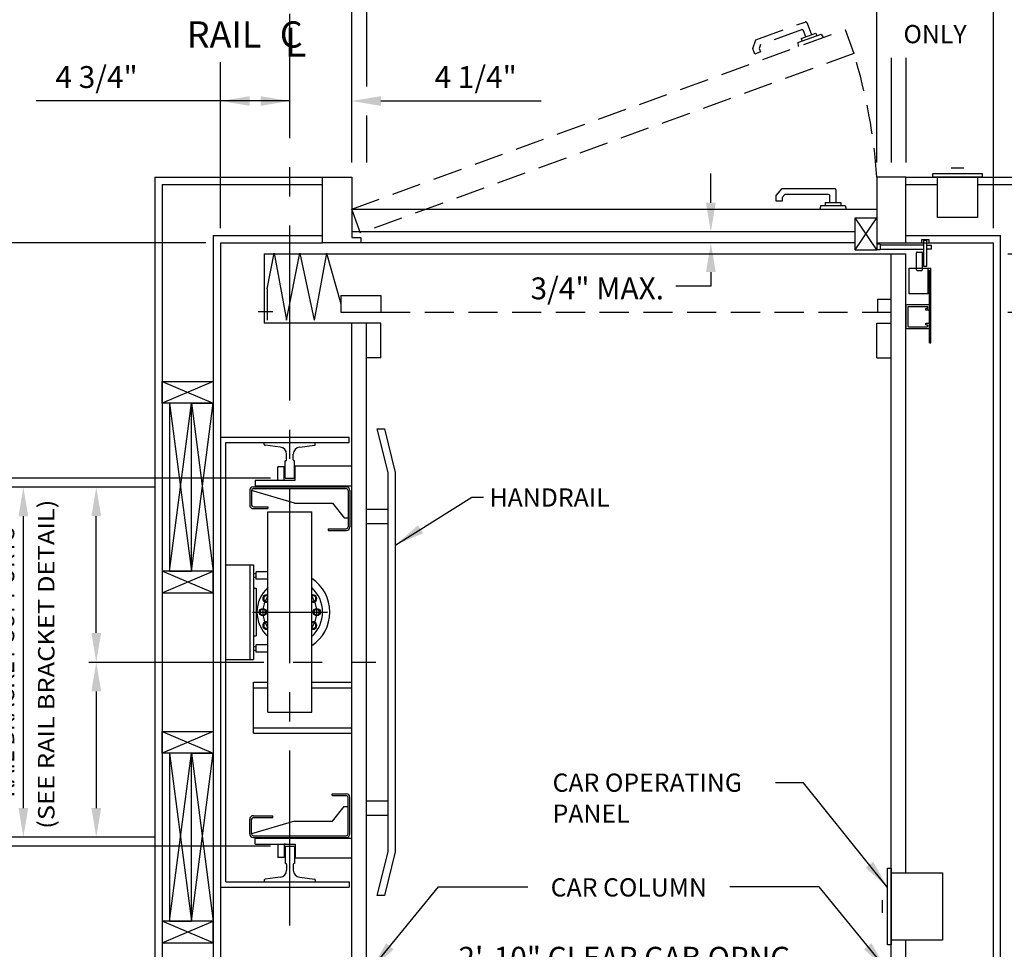
# Model space of a CAD drawing. Units: inches. Extents: x 0 to 173, y 0 to 224.
# Drawn here: x 45 to 113, y 111 to 174 of the extents above; entities that cross this region are included whole.
import ezdxf
from ezdxf.enums import TextEntityAlignment as Align

# ---------------------------------------------------------------- set-up
doc = ezdxf.new("R2010")
doc.units = ezdxf.units.IN
doc.header["$LTSCALE"] = 16
doc.header["$MEASUREMENT"] = 0
doc.linetypes.add('CENTER2', pattern=[1.125, 0.75, -0.125, 0.125, -0.125])
doc.linetypes.add('HIDDEN2', pattern=[0.1875, 0.125, -0.0625])
for name, color, linetype in [('1', 7, 'Continuous'), ('2', 1, 'CENTER2'), ('3', 5, 'Continuous'), ('4', 5, 'HIDDEN2'), ('5', 5, 'Continuous'), ('Door Locks - EMI', 7, 'Continuous'), ('Door Locks - GAL', 7, 'Continuous')]:
    doc.layers.add(name, color=color, linetype=linetype)
doc.styles.add('ITALIC', font='SIMPLEX', dxfattribs={"oblique": 10})
doc.styles.add('ROAMNS3', font='ROMANS.shx', dxfattribs={"height": 1.128})
doc.styles.get("Standard").update_dxf_attribs({"font": 'romans.shx', "height": 1.5})
doc.dimstyles.get("Standard").update_dxf_attribs({"dimtxt": 1.5, "dimasz": 2, "dimexe": 1, "dimexo": 1, "dimgap": 0.5, "dimtad": 1, "dimdec": 4, "dimzin": 3, "dimdsep": 46, "dimlunit": 4, "dimtxsty": 'Standard', "dimcen": 0.09, "dimadec": 0, "dimazin": 0, "dimtfac": 1, "dimtdec": 4, "dimtofl": 0, "dimtmove": 0, "dimatfit": 3, "dimfxl": 1, "dimfrac": 2, "dimtolj": 1, "dimtzin": 0, "dimarcsym": 0})

# ---------------------------------------------------------------- blocks, each defined once
blk = doc.blocks.new('*D69')
at = {"layer": '3', "color": 0, "lineweight": -2, "transparency": 16777216}
blk.add_line((102.185, 108.627), (72.185, 108.627), dxfattribs=at)
at = {"layer": '3', "color": 0, "transparency": 16777216}
for points in [[(72.185, 108.96), (72.185, 108.293), (70.185, 108.627)], [(102.185, 108.96), (102.185, 108.293), (104.185, 108.627)]]:
    blk.add_solid(points, dxfattribs=at)
at = {"layer": 'DEFPOINTS', "color": 0, "transparency": 16777216}
for p in [(70.185, 108.627), (70.185, 107.038), (104.185, 107.038)]:
    blk.add_point(p, dxfattribs=at)
at = {"layer": '3', "color": 0, "transparency": 16777216, "insert": (87.185, 110.02), "char_height": 1.5, "attachment_point": 5}
blk.add_mtext('\\A1;2\'-10" CLEAR CAB OPNG.', dxfattribs=at)
blk = doc.blocks.new('*D60')
at = {"layer": '3', "color": 0, "lineweight": -2, "transparency": 16777216}
for p, q in [((54.685, 142.288), (49.664, 142.288)), ((50.664, 132.288), (50.664, 140.288))]:
    blk.add_line(p, q, dxfattribs=at)
at = {"layer": '3', "color": 0, "transparency": 16777216}
for points in [[(50.331, 140.288), (50.998, 140.288), (50.664, 142.288)], [(50.331, 132.288), (50.998, 132.288), (50.664, 130.288)]]:
    blk.add_solid(points, dxfattribs=at)
at = {"layer": 'DEFPOINTS', "color": 0, "transparency": 16777216}
for p in [(50.664, 142.288), (55.685, 142.288), (54.685, 130.288)]:
    blk.add_point(p, dxfattribs=at)
blk = doc.blocks.new('*D61')
at = {"layer": '3', "color": 0, "lineweight": -2, "transparency": 16777216}
for p, q in [((50.664, 128.288), (50.664, 120.288)), ((54.685, 118.288), (49.664, 118.288))]:
    blk.add_line(p, q, dxfattribs=at)
at = {"layer": '3', "color": 0, "transparency": 16777216}
for points in [[(50.331, 128.288), (50.998, 128.288), (50.664, 130.288)], [(50.331, 120.288), (50.998, 120.288), (50.664, 118.288)]]:
    blk.add_solid(points, dxfattribs=at)
at = {"layer": 'DEFPOINTS', "color": 0, "transparency": 16777216}
for p in [(54.685, 130.288), (50.664, 118.288), (55.685, 118.288)]:
    blk.add_point(p, dxfattribs=at)
blk = doc.blocks.new('*D62')
at = {"layer": '3', "color": 0, "lineweight": -2, "transparency": 16777216}
for p, q in [((54.685, 142.288), (44.664, 142.288)), ((45.664, 120.288), (45.664, 140.288)), ((54.685, 118.288), (44.664, 118.288))]:
    blk.add_line(p, q, dxfattribs=at)
at = {"layer": '3', "color": 0, "transparency": 16777216}
for points in [[(45.331, 140.288), (45.998, 140.288), (45.664, 142.288)], [(45.331, 120.288), (45.998, 120.288), (45.664, 118.288)]]:
    blk.add_solid(points, dxfattribs=at)
at = {"layer": 'DEFPOINTS', "color": 0, "transparency": 16777216}
for p in [(45.664, 142.288), (55.685, 142.288), (55.685, 118.288)]:
    blk.add_point(p, dxfattribs=at)
at = {"layer": '3', "color": 0, "transparency": 16777216, "insert": (43.535, 130.288), "char_height": 1.128, "attachment_point": 5, "rotation": 90, "style": 'ROAMNS3'}
blk.add_mtext('\\A1;CENTER TO CENTER\\PRAIL BRACKET SUPPORTS', dxfattribs=at)
blk = doc.blocks.new('*D63')
at = {"layer": '3', "color": 0, "lineweight": -2, "transparency": 16777216}
for p, q in [((62.623, 142.913), (37.128, 142.913)), ((38.128, 119.663), (38.128, 140.913)), ((62.623, 117.663), (37.128, 117.663))]:
    blk.add_line(p, q, dxfattribs=at)
at = {"layer": '3', "color": 0, "transparency": 16777216}
for points in [[(37.794, 140.913), (38.461, 140.913), (38.128, 142.913)], [(37.794, 119.663), (38.461, 119.663), (38.128, 117.663)]]:
    blk.add_solid(points, dxfattribs=at)
at = {"layer": 'DEFPOINTS', "color": 0, "transparency": 16777216}
for p in [(38.128, 142.913), (63.623, 142.913), (63.623, 117.663)]:
    blk.add_point(p, dxfattribs=at)
at = {"layer": '3', "color": 0, "transparency": 16777216, "insert": (36.485, 130.288), "char_height": 1.5, "attachment_point": 5, "rotation": 90}
blk.add_mtext('\\A1;2\'-1 1/4" D.B.G.', dxfattribs=at)
blk = doc.blocks.new('*D64')
at = {"layer": '3', "color": 0, "lineweight": -2, "transparency": 16777216}
for p, q in [((30.798, 103.538), (30.798, 128.288)), ((58.185, 101.538), (29.798, 101.538))]:
    blk.add_line(p, q, dxfattribs=at)
at = {"layer": '3', "color": 0, "transparency": 16777216}
for points in [[(30.465, 128.288), (31.132, 128.288), (30.798, 130.288)], [(30.465, 103.538), (31.132, 103.538), (30.798, 101.538)]]:
    blk.add_solid(points, dxfattribs=at)
at = {"layer": 'DEFPOINTS', "color": 0, "transparency": 16777216}
for p in [(30.798, 130.288), (30.798, 130.288), (59.185, 101.538)]:
    blk.add_point(p, dxfattribs=at)
at = {"layer": '3', "color": 0, "transparency": 16777216, "insert": (29.155, 115.913), "char_height": 1.5, "attachment_point": 5, "rotation": 90}
blk.add_mtext('\\A1;2\'-4 3/4"', dxfattribs=at)
blk = doc.blocks.new('*D65')
at = {"layer": '3', "color": 0, "lineweight": -2, "transparency": 16777216}
for p, q in [((58.185, 159.038), (29.798, 159.038)), ((30.798, 132.288), (30.798, 157.038))]:
    blk.add_line(p, q, dxfattribs=at)
at = {"layer": '3', "color": 0, "transparency": 16777216}
for points in [[(30.465, 157.038), (31.132, 157.038), (30.798, 159.038)], [(30.465, 132.288), (31.132, 132.288), (30.798, 130.288)]]:
    blk.add_solid(points, dxfattribs=at)
at = {"layer": 'DEFPOINTS', "color": 0, "transparency": 16777216}
for p in [(30.798, 159.038), (59.185, 159.038), (30.798, 130.288)]:
    blk.add_point(p, dxfattribs=at)
at = {"layer": '3', "color": 0, "transparency": 16777216, "insert": (29.155, 144.663), "char_height": 1.5, "attachment_point": 5, "rotation": 90}
blk.add_mtext('\\A1;2\'-4 3/4"', dxfattribs=at)
blk = doc.blocks.new('*D66')
at = {"layer": '3', "color": 0, "lineweight": -2, "transparency": 16777216}
for p, q in [((113.185, 154.288), (128.924, 154.288)), ((127.924, 108.288), (127.924, 152.288)), ((113.185, 106.288), (128.924, 106.288))]:
    blk.add_line(p, q, dxfattribs=at)
at = {"layer": '3', "color": 0, "transparency": 16777216}
for points in [[(127.591, 152.288), (128.257, 152.288), (127.924, 154.288)], [(127.591, 108.288), (128.257, 108.288), (127.924, 106.288)]]:
    blk.add_solid(points, dxfattribs=at)
at = {"layer": 'DEFPOINTS', "color": 0, "transparency": 16777216}
for p in [(112.185, 154.288), (127.924, 154.288), (112.185, 106.288)]:
    blk.add_point(p, dxfattribs=at)
at = {"layer": '3', "color": 0, "transparency": 16777216, "insert": (126.281, 130.288), "char_height": 1.5, "attachment_point": 5, "rotation": 90}
blk.add_mtext('\\A1;4\'-0" INSIDE CAR (NOMINAL)', dxfattribs=at)
blk = doc.blocks.new('*D67')
at = {"layer": '3', "color": 0, "lineweight": -2, "transparency": 16777216}
for p, q in [((113.185, 158.288), (138.551, 158.288)), ((137.551, 104.288), (137.551, 156.288)), ((113.185, 102.288), (138.551, 102.288))]:
    blk.add_line(p, q, dxfattribs=at)
at = {"layer": '3', "color": 0, "transparency": 16777216}
for points in [[(137.217, 156.288), (137.884, 156.288), (137.551, 158.288)], [(137.217, 104.288), (137.884, 104.288), (137.551, 102.288)]]:
    blk.add_solid(points, dxfattribs=at)
at = {"layer": 'DEFPOINTS', "color": 0, "transparency": 16777216}
for p in [(112.185, 158.288), (137.551, 158.288), (112.185, 102.288)]:
    blk.add_point(p, dxfattribs=at)
at = {"layer": '3', "color": 0, "transparency": 16777216, "insert": (136.158, 130.288), "char_height": 1.5, "attachment_point": 5, "rotation": 90}
blk.add_mtext('\\A1;4\'-8" PLATFORM', dxfattribs=at)
blk = doc.blocks.new('*D71')
at = {"layer": '3', "color": 0, "lineweight": -2, "transparency": 16777216}
for p, q in [((68.185, 164.538), (68.185, 191.038)), ((106.185, 180.431), (106.185, 191.038)), ((104.185, 190.038), (70.185, 190.038))]:
    blk.add_line(p, q, dxfattribs=at)
at = {"layer": '3', "color": 0, "transparency": 16777216}
for points in [[(70.185, 190.371), (70.185, 189.705), (68.185, 190.038)], [(104.185, 190.371), (104.185, 189.705), (106.185, 190.038)]]:
    blk.add_solid(points, dxfattribs=at)
at = {"layer": 'DEFPOINTS', "color": 0, "transparency": 16777216}
for p in [(68.185, 190.038), (106.185, 179.431), (68.185, 163.538)]:
    blk.add_point(p, dxfattribs=at)
at = {"layer": '3', "color": 0, "transparency": 16777216, "insert": (87.185, 191.431), "char_height": 1.5, "attachment_point": 5}
blk.add_mtext('\\A1;3\'-2" PLATFORM', dxfattribs=at)
blk = doc.blocks.new('*D72')
at = {"layer": '3', "color": 0, "lineweight": -2, "transparency": 16777216}
for p, q in [((59.185, 175.423), (59.185, 191.038)), ((68.185, 164.538), (68.185, 191.038)), ((66.185, 190.038), (61.185, 190.038))]:
    blk.add_line(p, q, dxfattribs=at)
at = {"layer": '3', "color": 0, "transparency": 16777216}
for points in [[(61.185, 190.371), (61.185, 189.705), (59.185, 190.038)], [(66.185, 190.371), (66.185, 189.705), (68.185, 190.038)]]:
    blk.add_solid(points, dxfattribs=at)
at = {"layer": 'DEFPOINTS', "color": 0, "transparency": 16777216}
for p in [(59.185, 190.038), (59.185, 174.423), (68.185, 163.538)]:
    blk.add_point(p, dxfattribs=at)
at = {"layer": '3', "color": 0, "transparency": 16777216, "insert": (63.685, 191.431), "char_height": 1.5, "attachment_point": 5}
blk.add_mtext('\\A1;9"', dxfattribs=at)
blk = doc.blocks.new('*D74')
at = {"layer": '3', "color": 0, "lineweight": -2, "transparency": 16777216}
for p, q in [((68.185, 164.538), (68.185, 178.038)), ((104.185, 164.538), (104.185, 178.038)), ((102.185, 177.038), (70.185, 177.038))]:
    blk.add_line(p, q, dxfattribs=at)
at = {"layer": '3', "color": 0, "transparency": 16777216}
for points in [[(70.185, 177.371), (70.185, 176.705), (68.185, 177.038)], [(102.185, 177.371), (102.185, 176.705), (104.185, 177.038)]]:
    blk.add_solid(points, dxfattribs=at)
at = {"layer": 'DEFPOINTS', "color": 0, "transparency": 16777216}
for p in [(68.185, 177.038), (68.185, 163.538), (104.185, 163.538)]:
    blk.add_point(p, dxfattribs=at)
at = {"layer": '3', "color": 0, "transparency": 16777216, "insert": (86.185, 178.431), "char_height": 1.5, "attachment_point": 5}
blk.add_mtext('\\A1;3\'-0" WIDE SWING DOOR', dxfattribs=at)
blk = doc.blocks.new('*D76')
at = {"layer": '3', "color": 0, "lineweight": -2, "transparency": 16777216}
for p, q in [((68.185, 164.538), (68.185, 169.765)), ((61.935, 168.765), (59.935, 168.765)), ((70.185, 168.765), (81.185, 168.765))]:
    blk.add_line(p, q, dxfattribs=at)
at = {"layer": '3', "color": 0, "transparency": 16777216}
for points in [[(61.935, 169.098), (61.935, 168.431), (63.935, 168.765)], [(70.185, 169.098), (70.185, 168.431), (68.185, 168.765)]]:
    blk.add_solid(points, dxfattribs=at)
at = {"layer": 'DEFPOINTS', "color": 0, "transparency": 16777216}
for p in [(63.935, 168.765), (68.185, 163.538), (63.935, 163.038)]:
    blk.add_point(p, dxfattribs=at)
at = {"layer": '3', "color": 0, "transparency": 16777216, "insert": (76.685, 170.408), "char_height": 1.5, "attachment_point": 5}
blk.add_mtext('\\A1;4 1/4"', dxfattribs=at)
blk = doc.blocks.new('*D77')
at = {"layer": '3', "color": 0, "lineweight": -2, "transparency": 16777216}
blk.add_line((59.185, 160.038), (59.185, 169.765), dxfattribs=at)
at = {"layer": 'DEFPOINTS', "color": 0, "transparency": 16777216}
for p in [(59.185, 168.765), (63.935, 163.038), (59.185, 159.038)]:
    blk.add_point(p, dxfattribs=at)
at = {"layer": '3', "color": 0, "transparency": 16777216, "insert": (50.685, 170.408), "char_height": 1.5, "attachment_point": 5}
blk.add_mtext('\\A1;4 3/4"', dxfattribs=at)
blk = doc.blocks.new('*D79')
at = {"layer": '3', "color": 0, "lineweight": -2, "transparency": 16777216}
for p, q in [((104.185, 164.538), (104.185, 178.038)), ((112.185, 160.038), (112.185, 178.038)), ((110.185, 177.038), (106.185, 177.038))]:
    blk.add_line(p, q, dxfattribs=at)
at = {"layer": '3', "color": 0, "transparency": 16777216}
for points in [[(106.185, 177.371), (106.185, 176.705), (104.185, 177.038)], [(110.185, 177.371), (110.185, 176.705), (112.185, 177.038)]]:
    blk.add_solid(points, dxfattribs=at)
at = {"layer": 'DEFPOINTS', "color": 0, "transparency": 16777216}
for p in [(104.185, 177.038), (104.185, 163.538), (112.185, 159.038)]:
    blk.add_point(p, dxfattribs=at)
at = {"layer": '3', "color": 0, "transparency": 16777216, "insert": (108.185, 178.431), "char_height": 1.5, "attachment_point": 5}
blk.add_mtext('\\A1;8"', dxfattribs=at)
blk = doc.blocks.new('*D82')
at = {"layer": '3', "color": 0, "lineweight": -2, "transparency": 16777216}
for p, q in [((137.551, 161.038), (137.551, 194.538)), ((128.924, 159.038), (138.551, 159.038)), ((113.185, 158.288), (138.551, 158.288)), ((137.551, 156.288), (137.551, 154.288))]:
    blk.add_line(p, q, dxfattribs=at)
at = {"layer": '3', "color": 0, "transparency": 16777216}
for points in [[(137.217, 161.038), (137.884, 161.038), (137.551, 159.038)], [(137.217, 156.288), (137.884, 156.288), (137.551, 158.288)]]:
    blk.add_solid(points, dxfattribs=at)
at = {"layer": 'DEFPOINTS', "color": 0, "transparency": 16777216}
for p in [(127.924, 159.038), (137.551, 159.038), (112.185, 158.288)]:
    blk.add_point(p, dxfattribs=at)
at = {"layer": '3', "color": 0, "transparency": 16777216, "insert": (135.908, 178.788), "char_height": 1.5, "attachment_point": 5, "rotation": 90}
blk.add_mtext('\\A1;3/4" RUNNING CLEARANCE', dxfattribs=at)
blk = doc.blocks.new('*D83')
at = {"layer": '3', "color": 0, "lineweight": -2, "transparency": 16777216}
for p, q in [((127.924, 160.288), (127.924, 180.717)), ((113.185, 158.288), (128.924, 158.288)), ((113.185, 154.288), (128.924, 154.288)), ((127.924, 152.288), (127.924, 150.288))]:
    blk.add_line(p, q, dxfattribs=at)
at = {"layer": '3', "color": 0, "transparency": 16777216}
for points in [[(127.591, 160.288), (128.257, 160.288), (127.924, 158.288)], [(127.591, 152.288), (128.257, 152.288), (127.924, 154.288)]]:
    blk.add_solid(points, dxfattribs=at)
at = {"layer": 'DEFPOINTS', "color": 0, "transparency": 16777216}
for p in [(112.185, 158.288), (127.924, 158.288), (112.185, 154.288)]:
    blk.add_point(p, dxfattribs=at)
at = {"layer": '3', "color": 0, "transparency": 16777216, "insert": (126.531, 171.502), "char_height": 1.5, "attachment_point": 5, "rotation": 90}
blk.add_mtext('\\A1;4" GATE SPACE', dxfattribs=at)

msp = doc.modelspace()

# ---------------------------------------------------------------- linework, layer by layer
at = {"layer": '1'}
for p, q in [((109.29027, 164.17288), (110.15088, 164.17288)), ((54.68547, 163.53804), (54.68547, 97.03801)), ((54.68547, 163.53804), (66.18547, 163.53804)), ((66.18547, 159.03804), (66.18547, 163.53804)), ((66.18547, 163.53804), (68.18547, 163.53804)), ((68.18547, 163.53804), (68.18547, 159.40334)), ((104.18549, 163.53804), (104.18549, 158.55001)), ((106.18549, 163.53804), (104.18549, 163.53804)), ((106.18549, 163.53804), (116.68549, 163.53804)), ((106.18549, 159.03804), (106.18549, 163.53804)), ((108.03307, 163.78804), (111.40807, 163.78804)), ((108.03307, 163.53804), (108.03307, 163.78804)), ((111.40807, 163.53804), (108.03307, 163.53804)), ((108.34557, 163.53804), (111.09557, 163.53804)), ((108.34557, 160.78804), (108.34557, 163.53804)), ((111.09557, 163.53804), (111.09557, 160.78804)), ((111.40807, 163.78804), (111.40807, 163.53804)), ((55.18547, 163.03804), (55.18547, 97.53801)), ((55.18547, 163.03804), (66.18547, 163.03804)), ((97.2905, 162.29368), (97.6923, 162.77253)), ((97.6923, 162.77253), (101.28219, 162.77253)), ((106.18549, 163.03804), (108.34557, 163.03804)), ((111.09557, 163.03804), (116.18549, 163.03804)), ((97.2905, 161.89181), (97.2905, 162.29368)), ((97.88444, 162.36055), (97.70248, 162.1437)), ((97.70248, 162.1437), (97.70248, 161.89181)), ((100.87021, 162.36055), (97.88444, 162.36055)), ((100.9795, 161.81109), (100.9795, 162.25127)), ((101.39147, 162.66324), (101.39147, 161.81109)), ((97.70248, 161.89181), (97.2905, 161.89181)), ((100.34249, 161.61092), (100.27342, 161.35314)), ((100.34249, 161.61092), (102.02848, 161.61092)), ((100.65745, 161.81109), (101.71352, 161.81109)), ((100.65745, 161.81109), (100.65745, 161.61092)), ((101.71352, 161.81109), (101.71352, 161.61092)), ((102.02848, 161.61092), (102.09755, 161.35314)), ((68.18547, 161.35314), (104.18549, 161.35314)), ((104.18549, 158.55001), (102.71449, 160.76164)), ((102.71449, 158.55001), (104.18549, 160.76164)), ((102.71449, 158.90973), (102.71449, 160.76164)), ((102.71449, 160.76164), (104.18549, 160.76164)), ((111.09557, 160.78804), (108.34557, 160.78804)), ((58.68547, 159.53804), (58.68547, 101.03801)), ((58.68547, 159.53804), (66.18547, 159.53804)), ((102.71449, 159.78804), (68.18547, 159.78804)), ((68.18547, 159.40334), (68.80947, 159.40334)), ((68.80947, 159.40334), (68.80947, 159.03804)), ((106.18549, 159.53804), (112.68549, 159.53804)), ((112.68549, 101.03801), (112.68549, 159.53804)), ((59.18547, 159.03804), (59.18547, 101.53801)), ((59.18547, 159.03804), (66.18547, 159.03804)), ((68.80947, 159.03804), (66.18547, 159.03804)), ((102.71449, 159.03804), (68.80947, 159.03804)), ((102.71449, 158.55001), (102.71449, 158.9446)), ((104.18549, 159.03804), (106.18549, 159.03804)), ((112.18549, 101.53801), (112.18549, 159.03804)), ((62.18547, 158.28804), (106.18549, 158.28804)), ((62.18547, 158.28804), (62.18547, 153.53803)), ((62.39015, 155.88775), (62.85883, 158.33667)), ((62.85883, 158.33667), (63.71004, 153.73964)), ((63.71004, 153.73964), (64.63009, 158.33667)), ((64.63009, 158.33667), (65.59773, 153.73964)), ((66.44894, 158.33667), (65.59773, 153.73964)), ((66.44894, 158.33667), (67.43839, 154.86304)), ((105.18549, 102.28801), (105.18549, 158.28804)), ((106.18549, 115.85051), (106.18549, 158.28804)), ((62.39015, 155.88775), (62.39015, 153.73964)), ((67.43839, 155.43805), (70.18547, 155.43805)), ((67.43839, 155.43805), (67.43839, 154.28803)), ((70.18547, 155.43805), (70.18547, 154.28803)), ((104.24971, 155.18803), (105.18549, 155.18803)), ((104.24971, 155.18803), (104.24971, 154.28803)), ((106.18549, 154.72554), (106.18549, 153.22554)), ((107.74799, 154.78804), (106.24799, 154.78804)), ((107.65424, 154.66304), (106.37299, 154.66304)), ((107.68549, 154.56929), (107.68549, 154.63179)), ((107.81049, 154.47554), (107.81049, 154.72554)), ((62.7742, 154.31517), (61.76518, 154.31517)), ((67.43839, 154.28803), (70.18547, 154.28803)), ((106.31049, 154.60054), (106.31049, 153.35054)), ((107.56049, 154.41304), (107.56049, 154.53804)), ((107.65424, 154.53804), (107.56049, 154.53804)), ((107.74799, 154.41304), (107.56049, 154.41304)), ((70.18547, 153.53803), (62.18547, 153.53803)), ((68.18547, 107.03802), (68.18547, 153.53803)), ((69.18547, 107.03802), (69.18547, 153.53803)), ((70.18547, 151.16303), (70.18547, 153.53803)), ((104.18549, 151.16303), (104.18549, 153.53803)), ((104.18549, 153.53803), (105.18549, 153.53803)), ((106.37299, 153.28804), (107.65424, 153.28804)), ((107.56049, 153.41304), (107.56049, 153.53804)), ((107.56049, 153.53804), (107.74799, 153.53804)), ((107.56049, 153.41304), (107.65424, 153.41304)), ((107.68549, 153.31929), (107.68549, 153.38179)), ((107.81049, 153.22554), (107.81049, 153.47554)), ((106.24799, 153.16304), (107.74799, 153.16304)), ((70.18547, 151.16303), (69.18547, 151.16303)), ((104.18549, 151.16303), (105.18549, 151.16303)), ((58.68547, 149.53803), (55.18547, 148.03803)), ((55.18547, 149.53803), (58.68547, 148.03803)), ((55.18547, 149.53803), (58.68547, 149.53803)), ((55.18547, 148.03803), (55.18547, 149.53803)), ((58.68547, 149.53803), (58.68547, 148.03803)), ((58.68547, 148.03803), (55.18547, 148.03803)), ((55.68547, 148.03803), (55.68547, 136.53803)), ((55.68547, 148.03803), (57.18547, 136.53803)), ((55.68547, 136.53803), (57.18547, 148.03803)), ((57.18547, 148.03803), (55.68547, 148.03803)), ((57.18547, 136.53803), (58.68547, 148.03803)), ((57.18547, 148.03803), (58.68547, 136.53803)), ((57.18547, 136.53803), (57.18547, 148.03803)), ((57.18547, 136.53803), (57.18547, 148.03803)), ((57.18547, 148.03803), (58.68547, 148.03803)), ((58.68547, 148.03803), (58.68547, 136.53803)), ((70.68547, 143.28803), (69.93547, 146.28803)), ((69.93547, 146.28803), (70.43547, 146.28803)), ((70.43547, 146.28803), (71.16547, 143.28803)), ((59.18547, 145.72553), (67.99797, 145.72553)), ((59.56047, 145.35053), (67.99797, 145.35053)), ((59.56047, 115.22552), (59.56047, 145.35053)), ((62.18547, 145.35138), (65.68547, 145.34968)), ((62.18547, 145.21958), (62.18547, 145.35138)), ((65.68547, 145.21958), (65.68547, 145.34968)), ((67.99797, 145.35053), (67.99797, 145.72553)), ((63.27536, 145.03812), (62.24081, 145.15749)), ((63.71805, 144.16388), (63.71805, 144.54142)), ((64.17015, 144.16388), (64.17015, 144.54341)), ((64.61284, 145.04011), (65.63014, 145.15749)), ((63.62297, 142.91303), (63.62297, 144.10138)), ((63.65555, 144.10138), (63.62297, 144.10138)), ((64.24797, 144.10138), (64.23265, 144.10138)), ((64.24797, 142.91303), (64.24797, 144.10138)), ((63.12297, 142.7746), (63.12297, 143.68624)), ((63.56047, 143.68624), (63.12297, 143.68624)), ((63.56047, 142.7746), (63.56047, 143.68624)), ((68.18547, 143.71772), (64.31047, 143.71772)), ((64.31047, 142.7746), (64.31047, 143.71772)), ((64.31047, 142.7746), (64.31047, 143.68624)), ((70.68547, 117.28802), (70.68547, 143.28803)), ((71.16547, 143.28803), (71.16547, 117.28802)), ((61.56047, 142.7746), (61.56047, 142.31298)), ((61.56047, 142.7746), (64.31047, 142.7746)), ((63.56047, 142.7746), (64.31047, 142.7746)), ((63.62297, 142.91303), (64.24797, 142.91303)), ((61.18547, 142.06298), (61.18547, 141.06298)), ((64.25324, 141.18798), (61.31047, 142.06298)), ((61.31047, 142.06298), (61.31047, 141.06298)), ((61.43547, 142.31298), (67.81077, 142.31298)), ((61.43547, 142.18798), (67.81077, 142.18798)), ((61.56047, 142.37548), (68.18547, 142.37548)), ((67.93577, 142.06298), (67.93577, 139.56149)), ((68.06077, 142.06298), (68.06077, 139.56298)), ((64.25324, 141.18798), (66.86077, 141.18798)), ((66.86077, 141.18798), (67.66077, 140.18798)), ((61.43547, 140.93798), (62.43547, 140.93798)), ((61.43547, 140.81298), (62.43547, 140.81298)), ((62.43547, 140.93798), (62.43547, 140.81298)), ((62.43547, 140.60053), (65.43547, 140.60053)), ((62.43547, 126.85052), (62.43547, 140.60053)), ((65.43547, 126.85052), (65.43547, 140.60053)), ((69.18547, 140.78803), (70.68547, 140.78803)), ((67.66077, 140.18798), (67.93577, 140.18798)), ((69.18547, 139.78803), (70.68547, 139.78803)), ((66.56077, 139.43649), (67.81077, 139.43649)), ((66.56077, 139.43649), (66.56077, 139.31149)), ((66.56077, 139.31149), (67.81077, 139.31149)), ((58.68547, 135.03803), (55.18547, 136.53803)), ((55.18547, 135.03803), (58.68547, 136.53803)), ((55.18547, 136.53803), (55.18547, 135.03803)), ((58.68547, 136.53803), (55.18547, 136.53803)), ((55.68547, 136.53803), (57.18547, 136.53803)), ((58.68547, 136.53803), (57.18547, 136.53803)), ((58.68547, 135.03803), (58.68547, 136.53803)), ((59.56047, 136.97204), (61.43517, 136.97204)), ((61.18517, 136.97204), (61.18517, 130.47901)), ((61.43517, 136.97204), (61.43517, 130.47901)), ((62.43547, 136.47553), (61.63568, 136.47553)), ((61.63568, 135.97553), (61.63568, 136.47553)), ((61.63568, 135.97553), (61.63568, 136.47553)), ((61.43517, 136.37743), (61.63568, 136.37743)), ((61.43517, 136.12743), (61.63568, 136.12743)), ((62.43547, 135.97553), (61.63568, 135.97553)), ((61.43517, 135.3618), (61.63406, 135.3618)), ((61.63406, 135.3618), (61.63406, 132.08925)), ((55.18547, 135.03803), (58.68547, 135.03803)), ((62.33324, 134.86229), (62.14989, 134.75643)), ((62.14989, 134.75643), (62.14989, 134.54471)), ((62.14989, 134.54471), (62.33324, 134.43885)), ((62.43547, 134.80327), (62.33324, 134.86229)), ((62.33324, 134.43885), (62.43547, 134.49788)), ((65.5377, 134.86229), (65.43547, 134.80327)), ((65.43547, 134.49788), (65.5377, 134.43885)), ((65.72106, 134.75643), (65.5377, 134.86229)), ((65.5377, 134.43885), (65.72106, 134.54471)), ((65.72106, 134.54471), (65.72106, 134.75643)), ((61.38357, 133.72553), (66.52103, 133.72553)), ((61.97952, 133.90888), (61.87366, 133.72553)), ((61.87366, 133.72553), (61.97952, 133.54217)), ((62.19124, 133.90888), (61.97952, 133.90888)), ((62.2971, 133.72553), (62.19124, 133.90888)), ((62.19124, 133.54217), (62.2971, 133.72553)), ((65.67971, 133.90888), (65.57385, 133.72553)), ((65.57385, 133.72553), (65.67971, 133.54217)), ((65.89143, 133.90888), (65.67971, 133.90888)), ((65.99729, 133.72553), (65.89143, 133.90888)), ((65.89143, 133.54217), (65.99729, 133.72553)), ((61.97952, 133.54217), (62.19124, 133.54217)), ((65.67971, 133.54217), (65.89143, 133.54217)), ((62.33324, 133.0122), (62.14989, 132.90634)), ((62.14989, 132.90634), (62.14989, 132.69462)), ((62.14989, 132.69462), (62.33324, 132.58876)), ((62.43547, 132.95318), (62.33324, 133.0122)), ((62.33324, 132.58876), (62.43547, 132.64778)), ((65.5377, 133.0122), (65.43547, 132.95318)), ((65.43547, 132.64778), (65.5377, 132.58876)), ((65.72106, 132.90634), (65.5377, 133.0122)), ((65.5377, 132.58876), (65.72106, 132.69462)), ((65.72106, 132.69462), (65.72106, 132.90634)), ((61.43517, 132.08925), (61.63406, 132.08925)), ((61.43517, 131.3578), (61.63568, 131.3578)), ((61.43517, 131.1078), (61.63568, 131.1078)), ((62.43547, 131.47553), (61.63568, 131.47553)), ((61.63568, 130.97553), (61.63568, 131.47553)), ((61.63568, 130.97553), (61.63568, 131.47553)), ((59.56047, 130.47901), (61.43517, 130.47901)), ((62.43547, 130.97553), (61.63568, 130.97553)), ((61.44683, 128.91302), (62.43547, 128.91302)), ((61.44683, 125.41302), (61.44683, 128.91302)), ((61.44683, 128.53802), (62.43547, 128.53802)), ((61.44683, 128.53802), (62.43547, 128.53802)), ((65.43547, 128.91302), (68.18547, 128.91302)), ((65.43547, 128.53802), (68.18547, 128.53802)), ((62.43547, 126.85052), (65.43547, 126.85052)), ((61.44683, 125.78802), (68.18547, 125.78802)), ((55.18547, 125.53802), (58.68547, 125.53802)), ((58.68547, 125.53802), (55.18547, 124.03802)), ((55.18547, 125.53802), (58.68547, 124.03802)), ((55.18547, 124.03802), (55.18547, 125.53802)), ((58.68547, 125.53802), (58.68547, 124.03802)), ((61.44683, 125.41302), (68.18547, 125.41302)), ((58.68547, 124.03802), (55.18547, 124.03802)), ((55.68547, 124.03802), (55.68547, 112.53802)), ((55.68547, 124.03802), (57.18547, 112.53802)), ((55.68547, 112.53802), (57.18547, 124.03802)), ((57.18547, 124.03802), (55.68547, 124.03802)), ((57.18547, 112.53802), (58.68547, 124.03802)), ((57.18547, 124.03802), (58.68547, 112.53802)), ((57.18547, 112.53802), (57.18547, 124.03802)), ((57.18547, 112.53802), (57.18547, 124.03802)), ((57.18547, 124.03802), (58.68547, 124.03802)), ((58.68547, 124.03802), (58.68547, 112.53802)), ((66.84411, 121.26456), (67.81077, 121.26456)), ((66.84411, 121.13956), (66.84411, 121.26456)), ((66.84411, 121.13956), (67.81077, 121.13956)), ((67.93577, 118.51307), (67.93577, 121.01456)), ((68.06077, 118.51307), (68.06077, 121.01816)), ((68.06077, 118.63807), (68.06077, 121.01307)), ((66.86077, 119.38807), (67.66077, 120.38807)), ((67.66077, 120.38807), (67.93577, 120.38807)), ((69.18547, 120.78802), (70.68547, 120.78802)), ((61.43547, 119.76307), (62.77898, 119.76307)), ((61.43547, 119.63807), (62.77898, 119.63807)), ((62.77898, 119.63807), (62.77898, 119.76307)), ((69.18547, 119.78802), (70.68547, 119.78802)), ((61.18547, 118.51307), (61.18547, 119.51307)), ((61.31047, 118.51307), (61.31047, 119.51307)), ((64.25324, 119.38807), (61.31047, 118.51307)), ((64.25324, 119.38807), (66.86077, 119.38807)), ((61.43547, 118.38807), (67.81077, 118.38807)), ((61.43547, 118.26307), (67.81077, 118.26307)), ((61.56047, 117.80145), (61.56047, 118.26307)), ((68.18547, 118.19427), (61.56047, 118.19427)), ((61.56047, 117.80145), (64.31047, 117.80145)), ((63.12297, 117.80145), (63.12297, 116.88981)), ((63.63076, 117.80145), (63.56047, 117.80145)), ((63.56047, 117.80145), (63.56047, 116.88981)), ((63.62297, 117.66302), (64.24797, 117.66302)), ((63.62297, 117.66302), (63.62297, 116.47467)), ((64.24797, 117.66302), (64.24797, 116.47467)), ((64.31047, 117.80145), (64.31047, 116.85833)), ((63.56047, 116.88981), (63.12297, 116.88981)), ((68.18547, 116.85833), (64.31047, 116.85833)), ((69.93547, 114.28802), (70.68547, 117.28802)), ((71.16547, 117.28802), (70.43547, 114.28802)), ((63.65555, 116.47467), (63.62297, 116.47467)), ((63.71805, 116.41217), (63.71805, 116.03463)), ((64.17015, 116.41217), (64.17015, 116.03264)), ((64.24797, 116.47467), (64.23265, 116.47467)), ((104.93549, 110.91301), (104.93549, 116.16301)), ((104.93549, 116.16301), (105.18549, 116.16301)), ((105.18549, 116.16301), (105.18549, 110.91301)), ((63.27536, 115.53793), (62.24081, 115.41856)), ((64.61284, 115.53594), (65.63014, 115.41856)), ((105.18549, 115.85051), (108.68549, 115.85051)), ((108.68549, 115.85051), (108.68549, 111.22551)), ((59.18547, 114.85053), (67.99797, 114.85053)), ((59.56047, 115.22552), (67.99797, 115.22552)), ((62.18547, 115.35647), (62.18547, 115.22467)), ((62.18547, 115.22467), (65.68547, 115.22637)), ((65.68547, 115.35647), (65.68547, 115.22637)), ((67.99797, 115.22552), (67.99797, 114.85053)), ((70.43547, 114.28802), (69.93547, 114.28802)), ((104.55064, 113.96832), (104.55064, 113.10771)), ((58.68547, 111.03802), (55.18547, 112.53802)), ((55.18547, 111.03802), (58.68547, 112.53802)), ((58.68547, 112.53802), (55.18547, 112.53802)), ((55.18547, 112.53802), (55.18547, 111.03802)), ((55.68547, 112.53802), (57.18547, 112.53802)), ((58.68547, 112.53802), (57.18547, 112.53802)), ((58.68547, 111.03802), (58.68547, 112.53802)), ((55.18547, 111.03802), (58.68547, 111.03802)), ((105.18549, 110.91301), (104.93549, 110.91301)), ((108.68549, 111.22551), (105.18549, 111.22551)), ((106.18549, 102.28801), (106.18549, 111.22551))]:
    msp.add_line(p, q, dxfattribs=at)
for centre in [(62.08538, 133.72553), (65.78557, 133.72553)]:
    msp.add_circle(centre, 0.25, dxfattribs=at)
for centre, radius, start, end in [((101.28219, 162.66324), 0.10928, 0, 90), ((100.87021, 162.25127), 0.10928, 0, 90), ((106.24799, 154.72554), 0.0625, 90, 180), ((106.37299, 154.60054), 0.0625, 90, 180), ((107.65424, 154.63179), 0.03125, 0, 90), ((107.74799, 154.72554), 0.0625, 0, 90), ((107.65424, 154.56929), 0.03125, 270, 0), ((107.74799, 154.47554), 0.0625, 270, 360), ((106.37299, 153.35054), 0.0625, 180, 270), ((107.65424, 153.38179), 0.03125, 0, 90), ((107.65424, 153.31929), 0.03125, 270, 0), ((107.74799, 153.47554), 0.0625, 0, 90), ((106.24799, 153.22554), 0.0625, 180, 270), ((107.74799, 153.22554), 0.0625, 270, 0), ((62.24797, 145.21958), 0.0625, 180, 263.4180553), ((65.62297, 145.21958), 0.0625, 276.5819447, 360), ((63.21805, 144.54142), 0.5, 360, 83.4180553), ((64.67015, 144.54341), 0.5, 96.5819447, 180), ((63.65555, 144.16388), 0.0625, 270, 360), ((64.23265, 144.16388), 0.0625, 180, 270), ((61.43547, 142.06298), 0.25, 90, 180), ((61.43547, 142.06298), 0.125, 90, 180), ((67.81077, 142.06298), 0.25, 360, 90), ((67.81077, 142.06298), 0.125, 360, 90), ((61.43547, 141.06298), 0.25, 180, 270), ((61.43547, 141.06298), 0.125, 180, 270), ((67.81077, 139.56149), 0.125, 270, 360), ((67.81077, 139.56149), 0.25, 270, 360), ((63.93547, 133.72553), 2.75, 303.0557312, 56.9442688), ((63.93547, 133.72553), 2.25, 131.8103149, 228.1896851), ((63.93547, 133.72553), 2.25, 131.8103149, 228.1896851), ((63.93547, 133.72553), 2.25, 311.8103149, 48.1896851), ((63.93547, 133.72553), 2.25, 311.8103149, 48.1896851), ((62.33324, 134.65057), 0.25, 65.8633026, 294.1366974), ((63.93547, 133.72553), 1.8501, 144.1711755, 215.8288245), ((65.5377, 134.65057), 0.25, 245.8633026, 114.1366974), ((63.93547, 133.72553), 1.8501, 324.1711755, 35.8288245), ((62.33324, 132.80048), 0.25, 65.8633026, 294.1366974), ((65.5377, 132.80048), 0.25, 245.8633026, 114.1366974), ((67.81077, 121.01456), 0.25, 0, 90), ((67.81077, 121.01456), 0.125, 0, 90), ((61.43547, 119.51307), 0.25, 90, 180), ((61.43547, 119.51307), 0.125, 90, 180), ((61.43547, 118.51307), 0.25, 180, 270), ((61.43547, 118.51307), 0.125, 180, 270), ((67.81077, 118.51307), 0.125, 270, 0), ((67.81077, 118.51307), 0.25, 270, 0), ((63.65555, 116.41217), 0.0625, 0, 90), ((64.23265, 116.41217), 0.0625, 90, 180), ((63.21805, 116.03463), 0.5, 276.5819447, 0), ((64.67015, 116.03264), 0.5, 180, 263.4180553), ((62.24797, 115.35647), 0.0625, 96.5819447, 180), ((65.62297, 115.35647), 0.0625, 0, 83.4180553)]:
    msp.add_arc(centre, radius, start, end, dxfattribs=at)
at = {"layer": '2'}
msp.add_line((63.93547, 112.22552), (63.93547, 174.73535), dxfattribs=at)
at = {"layer": '2', "color": 1}
msp.add_line((50.15586, 130.28803), (69.82866, 130.28803), dxfattribs=at)
at = {"layer": '3'}
for p, q in [((112.18549, 160.03804), (112.18549, 181.66304)), ((69.18547, 176.03804), (69.18547, 169.76483)), ((105.18549, 171.72554), (105.18549, 164.53804)), ((106.18549, 171.72554), (106.18549, 164.53804)), ((59.18547, 160.03804), (59.18547, 171.42285)), ((63.93547, 168.76483), (46.54888, 168.76483)), ((69.18547, 167.76483), (69.18547, 164.53804)), ((92.81049, 156.05895), (90.40236, 156.05895))]:
    msp.add_line(p, q, dxfattribs=at)
at = {"layer": '3', "linetype": 'ByBlock'}
for p, q in [((92.81049, 161.78804), (92.81049, 163.78804)), ((92.81049, 157.03804), (92.81049, 156.05895))]:
    msp.add_line(p, q, dxfattribs=at)
at = {"layer": '3'}
msp.add_solid([(61.18547, 169.09816), (61.18547, 168.4315), (59.18547, 168.76483)], dxfattribs=at)
at = {"layer": '3', "linetype": 'ByBlock'}
for points in [[(93.14382, 161.78804), (92.47715, 161.78804), (92.81049, 159.78804)], [(93.14382, 157.03804), (92.47715, 157.03804), (92.81049, 159.03804)]]:
    msp.add_solid(points, dxfattribs=at)
at = {"layer": '4'}
for p, q in [((68.18547, 161.35314), (102.01442, 173.66587)), ((95.89721, 172.94987), (99.2706, 174.17768)), ((99.02437, 173.64965), (96.21866, 172.62845)), ((99.31499, 173.1707), (99.16444, 173.58433)), ((99.41067, 174.11237), (99.70212, 173.3116)), ((102.01442, 173.66587), (102.61296, 172.02141)), ((95.68342, 172.36248), (95.89721, 172.94987)), ((98.78487, 172.76473), (100.36918, 173.34137)), ((99.01237, 173.06055), (100.00475, 173.42175)), ((99.01237, 173.06055), (99.08083, 172.87245)), ((100.00475, 173.42175), (100.07321, 173.23365)), ((100.36918, 173.34137), (100.52225, 173.12276)), ((95.82087, 171.98484), (95.68342, 172.36248)), ((96.21866, 172.62845), (96.12184, 172.36245)), ((96.12184, 172.36245), (96.208, 172.12574)), ((98.78487, 172.76473), (98.80813, 172.49887)), ((102.61296, 172.02141), (68.78401, 159.70868)), ((96.208, 172.12574), (95.82087, 171.98484)), ((68.78401, 159.70868), (68.18547, 161.35314)), ((70.18547, 154.28803), (105.18549, 154.28803))]:
    msp.add_line(p, q, dxfattribs=at)
for centre, radius, start, end in [((99.06175, 173.54695), 0.10928, 20, 110), ((99.30798, 174.07499), 0.10928, 20, 110), ((68.28755, 161.2712), 35.96944, 3.6132476, 17.3897802)]:
    msp.add_arc(centre, radius, start, end, dxfattribs=at)
at = {"layer": '5', "color": 7}
msp.add_line((102.71449, 158.55001), (104.18549, 158.55001), dxfattribs=at)
at = {"layer": 'Door Locks - EMI'}
msp.add_line((106.18549, 159.03804), (112.18549, 159.03804), dxfattribs=at)
at = {"layer": 'Door Locks - GAL'}
for p, q in [((104.43272, 158.94684), (104.18549, 158.94684)), ((104.43272, 158.94684), (104.43272, 158.55001)), ((107.39395, 158.88564), (104.43272, 158.88564)), ((106.18549, 159.03804), (107.26867, 159.03804)), ((107.26867, 159.27754), (107.75864, 159.27754)), ((107.26867, 159.03804), (107.26867, 159.27754)), ((107.63336, 159.20529), (107.39395, 159.20529)), ((107.39395, 159.20529), (107.39395, 157.43592)), ((107.63336, 157.43592), (107.63336, 159.20529)), ((107.63336, 158.88564), (107.93218, 158.88564)), ((107.75864, 159.27754), (107.75864, 159.03804)), ((107.75864, 159.03804), (112.18549, 159.03804)), ((107.93218, 158.61122), (107.93218, 158.88564)), ((104.43272, 158.55001), (104.18549, 158.55001)), ((104.43272, 158.61122), (107.39395, 158.61122)), ((106.90324, 157.19807), (106.90324, 158.35437)), ((106.9558, 158.40693), (107.27115, 158.40693)), ((107.32371, 157.19807), (107.32371, 158.35437)), ((107.93218, 158.61122), (107.63336, 158.61122)), ((107.39395, 157.43592), (107.63336, 157.43592)), ((106.40424, 155.54125), (106.40424, 157.29953)), ((106.40424, 157.29953), (107.90424, 157.29953)), ((106.9558, 157.14551), (107.27115, 157.14551)), ((107.71674, 155.54125), (107.71674, 157.29953)), ((107.71674, 157.17453), (107.81049, 157.17453)), ((107.81049, 152.17453), (107.81049, 157.17453)), ((107.90424, 152.17453), (107.90424, 157.29953)), ((107.71674, 155.54125), (106.40424, 155.54125)), ((107.81049, 152.17453), (107.90424, 152.17453))]:
    msp.add_line(p, q, dxfattribs=at)
for centre, start, end in [((106.9558, 158.35437), 90, 180), ((107.27115, 158.35437), 0, 90), ((106.9558, 157.19807), 180, 270), ((107.27115, 157.19807), 270, 0)]:
    msp.add_arc(centre, 0.05256, start, end, dxfattribs=at)

# ---------------------------------------------------------------- texts
at = {"layer": '3', "style": 'ITALIC', "oblique": 10}
msp.add_text('L', height=2, dxfattribs=at).set_placement((63.58912, 171.79737))
at = {"layer": '3'}
msp.add_text('3/4" MAX.', height=1.500801, dxfattribs=at).set_placement((89.59965, 155.16562), align=Align.RIGHT)
msp.add_text('CAR COLUMN', height=1.25, dxfattribs=at).set_placement((87.18548, 114.21979), align=Align.CENTER)
at = {"layer": '5'}
for s, height, p in [('RAIL', 1.800961, (56.87672, 172.42285)), ('C', 1.80096, (63.25001, 172.42285)), ('HANDRAIL', 1.25, (77.63482, 140.9517)), ('CAR OPERATING', 1.2500005, (81.95671, 121.40084)), ('PANEL', 1.25, (81.95671, 119.27584))]:
    msp.add_text(s, height=height, dxfattribs=at).set_placement(p)
msp.add_text('ONLY', height=1.25, dxfattribs=at).set_placement((108.18549, 172.72554), align=Align.CENTER)
at = {"layer": '5', "width": 0.946723}
msp.add_text('(SEE RAIL BRACKET DETAIL)', height=1.125, rotation=90, dxfattribs=at).set_placement((47.79712, 118.86177), (47.79712, 141.43097), align=Align.FIT)

# ---------------------------------------------------------------- dimensions: what is measured, and where the dimension line sits
at = {"layer": '3'}
for base, p1, p2, angle, text, picture, middle in [((137.55055, 159.03804), (112.18549, 158.28804), (127.9239, 159.03804), 270, '<> RUNNING CLEARANCE', '*D82', (135.90769, 178.78804)), ((68.18547, 190.03804), (106.18549, 179.4309), (68.18547, 163.53804), 180, '<> PLATFORM', '*D71', (87.18548, 191.4309)), ((68.18547, 177.03804), (104.18549, 163.53804), (68.18547, 163.53804), 180, '<> WIDE SWING DOOR', '*D74', (86.18548, 178.4309)), ((127.9239, 158.28804), (112.18549, 154.28803), (112.18549, 158.28804), 270, '<> GATE SPACE', '*D83', (126.53104, 171.50232)), ((137.55055, 158.28804), (112.18549, 102.28801), (112.18549, 158.28804), 90, '<> PLATFORM', '*D67', (136.15769, 130.28803)), ((127.9239, 154.28804), (112.18549, 106.28802), (112.18549, 154.28804), 90, '<> INSIDE CAR (NOMINAL)', '*D66', (126.28104, 130.28803)), ((38.12773, 142.91303), (63.62297, 117.66302), (63.62297, 142.91303), 90, '<> D.B.G.', '*D63', (36.48487, 130.28803))]:
    dim = msp.add_linear_dim(base=base, p1=p1, p2=p2, angle=angle, text=text, dimstyle='Standard', dxfattribs=at)
    dim.commit()
    dim.dimension.update_dxf_attribs({"geometry": picture, "text_midpoint": middle})
for base, p1, p2, angle, picture, middle in [((59.18547, 190.03804), (68.18547, 163.53804), (59.18547, 174.42285), 180, '*D72', (63.68547, 191.4309)), ((104.18549, 177.03804), (112.18549, 159.03804), (104.18549, 163.53804), 180, '*D79', (108.18549, 178.4309)), ((30.7983, 159.03804), (30.7983, 130.28803), (59.18547, 159.03804), 90, '*D65', (29.15544, 144.66303)), ((30.7983, 130.28803), (59.18547, 101.53801), (30.7983, 130.28803), 90, '*D64', (29.15544, 115.91302))]:
    dim = msp.add_linear_dim(base=base, p1=p1, p2=p2, angle=angle, dimstyle='Standard', dxfattribs=at)
    dim.commit()
    dim.dimension.update_dxf_attribs({"geometry": picture, "text_midpoint": middle})
for base, p1, p2, override, picture, middle in [((59.18547, 168.76483), (63.93547, 163.03804), (59.18547, 159.03804), {"dimsah": 1, "dimse1": 1, "dimsd1": 1, "dimsd2": 1, "dimtix": 0, "dimtofl": 0, "dimatfit": 1}, '*D77', (50.68547, 168.76483)), ((63.93547, 168.76483), (68.18547, 163.53804), (63.93547, 163.03804), {"dimse2": 1, "dimsd2": 0}, '*D76', (76.68547, 168.76483))]:
    dim = msp.add_linear_dim(base=base, p1=p1, p2=p2, angle=180, dimstyle='Standard', override=override, dxfattribs=at)
    dim.commit()
    dim.dimension.update_dxf_attribs({"geometry": picture, "text_midpoint": middle, "dimtype": 160})
for base, p1, p2, angle, text, override, picture, middle in [((45.66433, 142.28803), (55.68547, 118.28802), (55.68547, 142.28803), 90, 'CENTER TO CENTER\\PRAIL BRACKET SUPPORTS', {"dimtxt": 1.125, "dimgap": 0.625, "dimtxsty": 'ROAMNS3'}, '*D62', (43.53533, 130.28803)), ((50.66433, 142.28803), (54.68547, 130.28803), (55.68547, 142.28803), 90, ' ', {"dimse1": 1}, '*D60', (50.66433, 136.28803)), ((50.66433, 118.28802), (54.68547, 130.28803), (55.68547, 118.28802), 90, ' ', {"dimse1": 1}, '*D61', (50.66433, 124.28802)), ((70.18547, 108.62666), (104.18549, 107.03802), (70.18547, 107.03802), 180, '<> CLEAR CAB OPNG.', {"dimse1": 1, "dimse2": 1}, '*D69', (87.18548, 110.01951))]:
    dim = msp.add_linear_dim(base=base, p1=p1, p2=p2, angle=angle, text=text, dimstyle='Standard', override=override, dxfattribs=at)
    dim.commit()
    dim.dimension.update_dxf_attribs({"geometry": picture, "text_midpoint": middle})

# ---------------------------------------------------------------- leaders
for points in [[(71.20511, 138.34305), (76.4159, 141.59312), (77.21224, 141.59312)], [(104.93549, 114.83778), (99.16826, 122.02044), (97.23321, 122.02044)], [(69.53776, 109.25827), (74.12568, 114.87254), (80.25741, 114.87254)], [(104.8332, 109.25827), (100.24528, 114.87254), (94.11355, 114.87254)]]:
    msp.add_leader(points, dimstyle='Standard', override={"dimgap": 0.5, "dimtad": 0}, dxfattribs=at)

doc.saveas('drawing.dxf')
